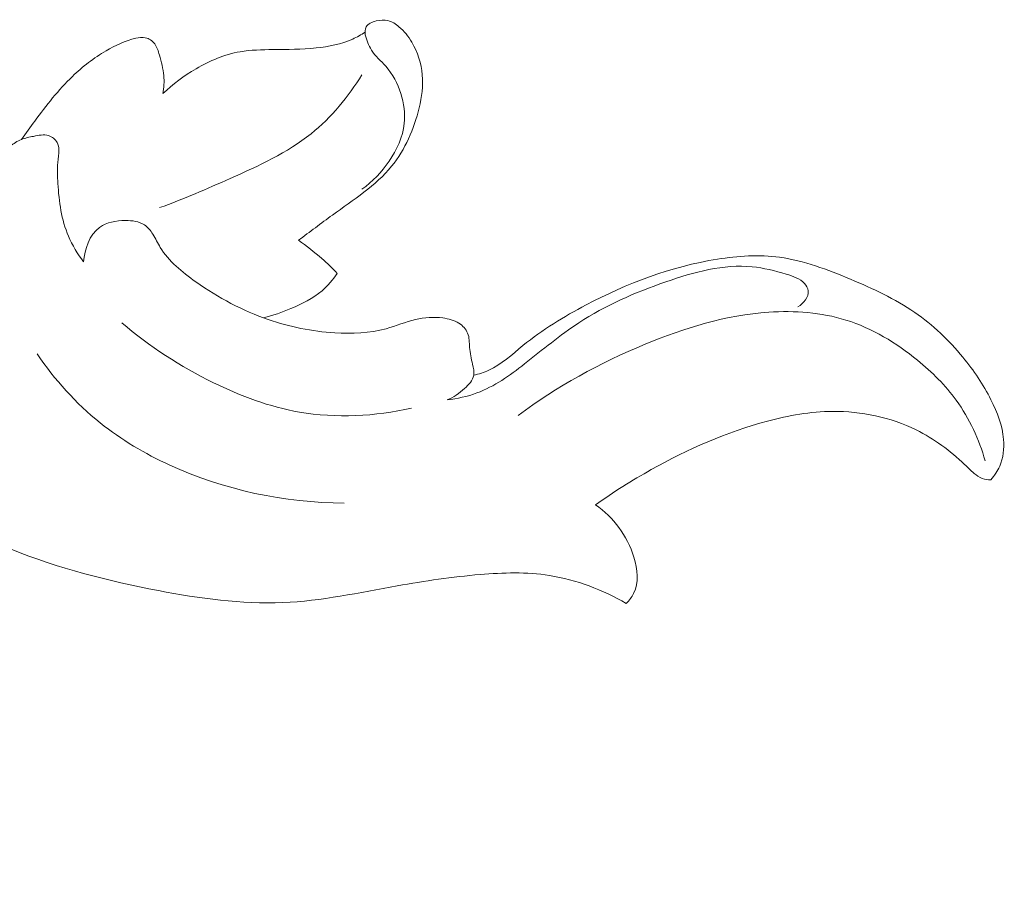
# Model space of a CAD drawing. Units: centimetres. Extents: x 20 to 1149, y -620 to 259.
# Drawn here: x 365 to 370, y -194 to -190 of the extents above; entities that cross this region are included whole.
import ezdxf

# ---------------------------------------------------------------- set-up
doc = ezdxf.new("R2010")
doc.units = ezdxf.units.CM
doc.header["$MEASUREMENT"] = 0
doc.layers.add('layer 1', color=7, linetype='Continuous')

msp = doc.modelspace()

# ---------------------------------------------------------------- linework, layer by layer
at = {"layer": 'layer 1', "color": 250, "lineweight": 20}
for points, knots in [([(366.08638, -190.78841), (366.14272, -190.74834), (366.1968, -190.70611), (366.25309, -190.66524), (366.25309, -190.66524), (366.3552, -190.59129), (366.46479, -190.52217), (366.54255, -190.42656), (366.54255, -190.42656), (366.609, -190.345), (366.65224, -190.24427), (366.67682, -190.14073), (366.67682, -190.14073), (366.68946, -190.08759), (366.69714, -190.03369), (366.69248, -189.97994), (366.69248, -189.97994), (366.68764, -189.92446), (366.66965, -189.86917), (366.6412, -189.82027), (366.6412, -189.82027), (366.62464, -189.79184), (366.60442, -189.76567), (366.57836, -189.7441), (366.57836, -189.7441), (366.56235, -189.73085), (366.54411, -189.71925), (366.5245, -189.71447), (366.5245, -189.71447), (366.50617, -189.70998), (366.48672, -189.71142), (366.46683, -189.71625), (366.46683, -189.71625), (366.44695, -189.72107), (366.42672, -189.72938), (366.41799, -189.74521), (366.41799, -189.74521), (366.41191, -189.75621), (366.41148, -189.77102), (366.41369, -189.7838)], [0, 0, 0, 0, 0.0909091, 0.0909091, 0.0909091, 0.0909091, 0.1818182, 0.1818182, 0.1818182, 0.1818182, 0.2727273, 0.2727273, 0.2727273, 0.2727273, 0.3636364, 0.3636364, 0.3636364, 0.3636364, 0.4545455, 0.4545455, 0.4545455, 0.4545455, 0.5454545, 0.5454545, 0.5454545, 0.5454545, 0.6363636, 0.6363636, 0.6363636, 0.6363636, 0.7272727, 0.7272727, 0.7272727, 0.7272727, 0.8181818, 0.8181818, 0.8181818, 0.8181818, 1, 1, 1, 1]), ([(365.42411, -190.07144), (365.42874, -190.0424), (365.43052, -190.01265), (365.42795, -189.9835), (365.42795, -189.9835), (365.42502, -189.94941), (365.41591, -189.91629), (365.40654, -189.88266), (365.40654, -189.88266), (365.40127, -189.86344), (365.3958, -189.84412), (365.38349, -189.82812), (365.38349, -189.82812), (365.37227, -189.8136), (365.35556, -189.8018), (365.33767, -189.79805), (365.33767, -189.79805), (365.32275, -189.795), (365.30714, -189.79751), (365.29186, -189.80096), (365.29186, -189.80096), (365.239, -189.8128), (365.19123, -189.83512), (365.14606, -189.86173), (365.14606, -189.86173), (365.08605, -189.89703), (365.03063, -189.93986), (364.98087, -189.98771), (364.98087, -189.98771), (364.91199, -190.05376), (364.85377, -190.12938), (364.79713, -190.20542), (364.79713, -190.20542), (364.77479, -190.23523), (364.75275, -190.26516), (364.73157, -190.29566)], [0, 0, 0, 0, 0.1, 0.1, 0.1, 0.1, 0.2, 0.2, 0.2, 0.2, 0.3, 0.3, 0.3, 0.3, 0.4, 0.4, 0.4, 0.4, 0.5, 0.5, 0.5, 0.5, 0.6, 0.6, 0.6, 0.6, 0.7, 0.7, 0.7, 0.7, 0.8, 0.8, 0.8, 0.8, 1, 1, 1, 1]), ([(366.41248, -189.77099), (366.39325, -189.78358), (366.3732, -189.7951), (366.35208, -189.80465), (366.35208, -189.80465), (366.29649, -189.82984), (366.23462, -189.84165), (366.17302, -189.84806), (366.17302, -189.84806), (366.10264, -189.85537), (366.03255, -189.85558), (365.96193, -189.85625), (365.96193, -189.85625), (365.90806, -189.85679), (365.85378, -189.85751), (365.80111, -189.86675), (365.80111, -189.86675), (365.72539, -189.8802), (365.65304, -189.91123), (365.58638, -189.94987), (365.58638, -189.94987), (365.52714, -189.98422), (365.47249, -190.02461), (365.42411, -190.07144)], [0, 0, 0, 0, 0.1428571, 0.1428571, 0.1428571, 0.1428571, 0.2857143, 0.2857143, 0.2857143, 0.2857143, 0.4285714, 0.4285714, 0.4285714, 0.4285714, 0.5714286, 0.5714286, 0.5714286, 0.5714286, 0.7142857, 0.7142857, 0.7142857, 0.7142857, 1, 1, 1, 1]), ([(366.41369, -189.7838), (366.41999, -189.80981), (366.42908, -189.836), (366.44364, -189.85857), (366.44364, -189.85857), (366.46254, -189.88796), (366.49059, -189.91108), (366.51398, -189.93788), (366.51398, -189.93788), (366.54787, -189.97644), (366.57212, -190.02244), (366.58756, -190.07114), (366.58756, -190.07114), (366.60267, -190.11881), (366.60938, -190.169), (366.60407, -190.21774), (366.60407, -190.21774), (366.59698, -190.28321), (366.56822, -190.34616), (366.53024, -190.40184), (366.53024, -190.40184), (366.49383, -190.45513), (366.44907, -190.50182), (366.39721, -190.53959)], [0, 0, 0, 0, 0.1428571, 0.1428571, 0.1428571, 0.1428571, 0.2857143, 0.2857143, 0.2857143, 0.2857143, 0.4285714, 0.4285714, 0.4285714, 0.4285714, 0.5714286, 0.5714286, 0.5714286, 0.5714286, 0.7142857, 0.7142857, 0.7142857, 0.7142857, 1, 1, 1, 1]), ([(365.40704, -190.62921), (365.52474, -190.58752), (365.63839, -190.53763), (365.75283, -190.4866), (365.75283, -190.4866), (365.8916, -190.42463), (366.03167, -190.36105), (366.14838, -190.26767), (366.14838, -190.26767), (366.24808, -190.18793), (366.33067, -190.08635), (366.39734, -189.97884)], [0, 0, 0, 0, 0.25, 0.25, 0.25, 0.25, 0.5, 0.5, 0.5, 0.5, 1, 1, 1, 1]), ([(365.0361, -190.89477), (365.00666, -190.85572), (364.98064, -190.8135), (364.96171, -190.76887), (364.96171, -190.76887), (364.92717, -190.68797), (364.91554, -190.59914), (364.90986, -190.51123), (364.90986, -190.51123), (364.90757, -190.47658), (364.90618, -190.442), (364.90968, -190.40776), (364.90968, -190.40776), (364.91183, -190.38716), (364.91566, -190.36668), (364.91473, -190.34566), (364.91473, -190.34566), (364.91427, -190.3336), (364.91221, -190.32143), (364.90654, -190.31081), (364.90654, -190.31081), (364.89822, -190.29499), (364.88196, -190.28242), (364.86461, -190.2769), (364.86461, -190.2769), (364.84107, -190.26944), (364.81539, -190.27536), (364.79048, -190.28043), (364.79048, -190.28043), (364.77004, -190.28462), (364.75003, -190.28833), (364.73157, -190.29566), (364.73157, -190.29566), (364.71176, -190.3037), (364.69376, -190.31597), (364.67564, -190.32854), (364.67564, -190.32854), (364.59894, -190.38181), (364.52066, -190.43899), (364.47794, -190.5166), (364.47794, -190.5166), (364.44705, -190.57258), (364.43468, -190.63918), (364.42979, -190.7048), (364.42979, -190.7048), (364.42342, -190.78866), (364.4292, -190.87076), (364.43898, -190.95304), (364.43898, -190.95304), (364.45276, -191.06849), (364.47434, -191.18417), (364.51354, -191.29438), (364.51354, -191.29438), (364.5513, -191.40097), (364.60554, -191.50251), (364.67006, -191.59624)], [0, 0, 0, 0, 0.0666667, 0.0666667, 0.0666667, 0.0666667, 0.1333333, 0.1333333, 0.1333333, 0.1333333, 0.2, 0.2, 0.2, 0.2, 0.2666667, 0.2666667, 0.2666667, 0.2666667, 0.3333333, 0.3333333, 0.3333333, 0.3333333, 0.4, 0.4, 0.4, 0.4, 0.4666667, 0.4666667, 0.4666667, 0.4666667, 0.5333333, 0.5333333, 0.5333333, 0.5333333, 0.6, 0.6, 0.6, 0.6, 0.6666667, 0.6666667, 0.6666667, 0.6666667, 0.7333333, 0.7333333, 0.7333333, 0.7333333, 0.8, 0.8, 0.8, 0.8, 0.8666667, 0.8666667, 0.8666667, 0.8666667, 1, 1, 1, 1]), ([(366.81386, -191.56928), (366.84562, -191.55666), (366.87302, -191.53753), (366.89935, -191.51371), (366.89935, -191.51371), (366.9199, -191.4951), (366.93984, -191.47364), (366.94418, -191.44888), (366.94418, -191.44888), (366.94718, -191.43185), (366.94277, -191.41319), (366.93852, -191.39515), (366.93852, -191.39515), (366.93206, -191.36713), (366.926, -191.34055), (366.92395, -191.31243), (366.92395, -191.31243), (366.92219, -191.28895), (366.9232, -191.26446), (366.91438, -191.2429), (366.91438, -191.2429), (366.90633, -191.22339), (366.89028, -191.20633), (366.87176, -191.1944), (366.87176, -191.1944), (366.84817, -191.17922), (366.82048, -191.17237), (366.79266, -191.16882), (366.79266, -191.16882), (366.74814, -191.1632), (366.70311, -191.16637), (366.66001, -191.17628), (366.66001, -191.17628), (366.61081, -191.18758), (366.56418, -191.20777), (366.51573, -191.22112), (366.51573, -191.22112), (366.43509, -191.24335), (366.34923, -191.24687), (366.2644, -191.24153), (366.2644, -191.24153), (366.15291, -191.23464), (366.04327, -191.21263), (365.93932, -191.17679), (365.93932, -191.17679), (365.81344, -191.1335), (365.69599, -191.06995), (365.58505, -190.99202), (365.58505, -190.99202), (365.51721, -190.94437), (365.45186, -190.89128), (365.41089, -190.82355), (365.41089, -190.82355), (365.39822, -190.80262), (365.38786, -190.78014), (365.37421, -190.75884), (365.37421, -190.75884), (365.3632, -190.74153), (365.34992, -190.72496), (365.33336, -190.71378), (365.33336, -190.71378), (365.3078, -190.69655), (365.27414, -190.69199), (365.24055, -190.69205), (365.24055, -190.69205), (365.19433, -190.69212), (365.14822, -190.70072), (365.11411, -190.7255), (365.11411, -190.7255), (365.06414, -190.76191), (365.03983, -190.83298), (365.0361, -190.89477)], [0, 0, 0, 0, 0.0526316, 0.0526316, 0.0526316, 0.0526316, 0.1052632, 0.1052632, 0.1052632, 0.1052632, 0.1578947, 0.1578947, 0.1578947, 0.1578947, 0.2105263, 0.2105263, 0.2105263, 0.2105263, 0.2631579, 0.2631579, 0.2631579, 0.2631579, 0.3157895, 0.3157895, 0.3157895, 0.3157895, 0.3684211, 0.3684211, 0.3684211, 0.3684211, 0.4210526, 0.4210526, 0.4210526, 0.4210526, 0.4736842, 0.4736842, 0.4736842, 0.4736842, 0.5263158, 0.5263158, 0.5263158, 0.5263158, 0.5789474, 0.5789474, 0.5789474, 0.5789474, 0.6315789, 0.6315789, 0.6315789, 0.6315789, 0.6842105, 0.6842105, 0.6842105, 0.6842105, 0.7368421, 0.7368421, 0.7368421, 0.7368421, 0.7894737, 0.7894737, 0.7894737, 0.7894737, 0.8421053, 0.8421053, 0.8421053, 0.8421053, 0.8947368, 0.8947368, 0.8947368, 0.8947368, 1, 1, 1, 1]), ([(366.27653, -190.95057), (366.25243, -190.92533), (366.22726, -190.90121), (366.20101, -190.87802), (366.20101, -190.87802), (366.16466, -190.84601), (366.12635, -190.81606), (366.08638, -190.78841)], [0, 0, 0, 0, 0.3333333, 0.3333333, 0.3333333, 0.3333333, 1, 1, 1, 1]), ([(369.47337, -191.96002), (369.4911, -191.94021), (369.5063, -191.91782), (369.51692, -191.8935), (369.51692, -191.8935), (369.53459, -191.85294), (369.5394, -191.80716), (369.53579, -191.7628), (369.53579, -191.7628), (369.53031, -191.69485), (369.50527, -191.63015), (369.47426, -191.56903), (369.47426, -191.56903), (369.43656, -191.49462), (369.38997, -191.4255), (369.33685, -191.36084), (369.33685, -191.36084), (369.26877, -191.27798), (369.18974, -191.20249), (369.1012, -191.14136), (369.1012, -191.14136), (369.0047, -191.07486), (368.89688, -191.02552), (368.78684, -190.97923), (368.78684, -190.97923), (368.67447, -190.93197), (368.55967, -190.88785), (368.44049, -190.87189), (368.44049, -190.87189), (368.34018, -190.85856), (368.23677, -190.86506), (368.13571, -190.88105), (368.13571, -190.88105), (367.90876, -190.9168), (367.69373, -191.00009), (367.49361, -191.10508), (367.49361, -191.10508), (367.38476, -191.16223), (367.28027, -191.22579), (367.1849, -191.30372), (367.1849, -191.30372), (367.1311, -191.34768), (367.08019, -191.39614), (367.01726, -191.42452), (367.01726, -191.42452), (366.99407, -191.43503), (366.96917, -191.44271), (366.94418, -191.44888)], [0, 0, 0, 0, 0.0769231, 0.0769231, 0.0769231, 0.0769231, 0.1538462, 0.1538462, 0.1538462, 0.1538462, 0.2307692, 0.2307692, 0.2307692, 0.2307692, 0.3076923, 0.3076923, 0.3076923, 0.3076923, 0.3846154, 0.3846154, 0.3846154, 0.3846154, 0.4615385, 0.4615385, 0.4615385, 0.4615385, 0.5384615, 0.5384615, 0.5384615, 0.5384615, 0.6153846, 0.6153846, 0.6153846, 0.6153846, 0.6923077, 0.6923077, 0.6923077, 0.6923077, 0.7692308, 0.7692308, 0.7692308, 0.7692308, 0.8461538, 0.8461538, 0.8461538, 0.8461538, 1, 1, 1, 1]), ([(366.81386, -191.56928), (366.86351, -191.56323), (366.91326, -191.55267), (366.95978, -191.53548), (366.95978, -191.53548), (367.0452, -191.50376), (367.12005, -191.44975), (367.19224, -191.39365), (367.19224, -191.39365), (367.28108, -191.32459), (367.36591, -191.25253), (367.45837, -191.19193), (367.45837, -191.19193), (367.58749, -191.10724), (367.73149, -191.04494), (367.88364, -190.99213), (367.88364, -190.99213), (368.02162, -190.94424), (368.16617, -190.90423), (368.30643, -190.91825), (368.30643, -190.91825), (368.36197, -190.92384), (368.41683, -190.9379), (368.4728, -190.95455), (368.4728, -190.95455), (368.5061, -190.9644), (368.53992, -190.97528), (368.56251, -191.00052), (368.56251, -191.00052), (368.57154, -191.01048), (368.5788, -191.02281), (368.58052, -191.03536), (368.58052, -191.03536), (368.58462, -191.06562), (368.55673, -191.09745), (368.53006, -191.11484)], [0, 0, 0, 0, 0.1, 0.1, 0.1, 0.1, 0.2, 0.2, 0.2, 0.2, 0.3, 0.3, 0.3, 0.3, 0.4, 0.4, 0.4, 0.4, 0.5, 0.5, 0.5, 0.5, 0.6, 0.6, 0.6, 0.6, 0.7, 0.7, 0.7, 0.7, 0.8, 0.8, 0.8, 0.8, 1, 1, 1, 1]), ([(365.91575, -191.16843), (365.96178, -191.15671), (366.00631, -191.14068), (366.0502, -191.1222), (366.0502, -191.1222), (366.10453, -191.09933), (366.15791, -191.07279), (366.20204, -191.03518), (366.20204, -191.03518), (366.23082, -191.01073), (366.25552, -190.98158), (366.27653, -190.95057)], [0, 0, 0, 0, 0.25, 0.25, 0.25, 0.25, 0.5, 0.5, 0.5, 0.5, 1, 1, 1, 1]), ([(363.40526, -191.08934), (363.47426, -191.21776), (363.55325, -191.34098), (363.63967, -191.4599), (363.63967, -191.4599), (363.77526, -191.64671), (363.92903, -191.82297), (364.11032, -191.96848), (364.11032, -191.96848), (364.28136, -192.10575), (364.47698, -192.21547), (364.68163, -192.29925), (364.68163, -192.29925), (364.91241, -192.39359), (365.15472, -192.45485), (365.40144, -192.50188), (365.40144, -192.50188), (365.60315, -192.54035), (365.80782, -192.5694), (366.01042, -192.56072), (366.01042, -192.56072), (366.19834, -192.55262), (366.38442, -192.5121), (366.57039, -192.4789), (366.57039, -192.4789), (366.7049, -192.45483), (366.83933, -192.43466), (366.97585, -192.42336), (366.97585, -192.42336), (367.08859, -192.41391), (367.2026, -192.41055), (367.31415, -192.42808), (367.31415, -192.42808), (367.44633, -192.44876), (367.57506, -192.49866), (367.69033, -192.56477)], [0, 0, 0, 0, 0.1, 0.1, 0.1, 0.1, 0.2, 0.2, 0.2, 0.2, 0.3, 0.3, 0.3, 0.3, 0.4, 0.4, 0.4, 0.4, 0.5, 0.5, 0.5, 0.5, 0.6, 0.6, 0.6, 0.6, 0.7, 0.7, 0.7, 0.7, 0.8, 0.8, 0.8, 0.8, 1, 1, 1, 1]), ([(367.16107, -191.64579), (367.34996, -191.50353), (367.56065, -191.38915), (367.78271, -191.29723), (367.78271, -191.29723), (367.97575, -191.2173), (368.17724, -191.15431), (368.38713, -191.14032), (368.38713, -191.14032), (368.51412, -191.13197), (368.64407, -191.14146), (368.76466, -191.17886), (368.76466, -191.17886), (368.89318, -191.21883), (369.01107, -191.29053), (369.11527, -191.37571), (369.11527, -191.37571), (369.18649, -191.43382), (369.25136, -191.49821), (369.30438, -191.57138), (369.30438, -191.57138), (369.36911, -191.66062), (369.4163, -191.76276), (369.44575, -191.86767)], [0, 0, 0, 0, 0.1428571, 0.1428571, 0.1428571, 0.1428571, 0.2857143, 0.2857143, 0.2857143, 0.2857143, 0.4285714, 0.4285714, 0.4285714, 0.4285714, 0.5714286, 0.5714286, 0.5714286, 0.5714286, 0.7142857, 0.7142857, 0.7142857, 0.7142857, 1, 1, 1, 1]), ([(365.22273, -191.19182), (365.35753, -191.30831), (365.50967, -191.40617), (365.67192, -191.48558), (365.67192, -191.48558), (365.8051, -191.55073), (365.94516, -191.60344), (366.09124, -191.62889), (366.09124, -191.62889), (366.27199, -191.66028), (366.46188, -191.64991), (366.63983, -191.60953)], [0, 0, 0, 0, 0.25, 0.25, 0.25, 0.25, 0.5, 0.5, 0.5, 0.5, 1, 1, 1, 1]), ([(366.31081, -192.0741), (366.01948, -192.07297), (365.72235, -192.00998), (365.45681, -191.88805), (365.45681, -191.88805), (365.3354, -191.83234), (365.22067, -191.76437), (365.11758, -191.68177), (365.11758, -191.68177), (364.99778, -191.58588), (364.89369, -191.47034), (364.80906, -191.34462)], [0, 0, 0, 0, 0.25, 0.25, 0.25, 0.25, 0.5, 0.5, 0.5, 0.5, 1, 1, 1, 1]), ([(367.54034, -192.08222), (367.62729, -192.01994), (367.71819, -191.96304), (367.81208, -191.91057), (367.81208, -191.91057), (367.99109, -191.81052), (368.18089, -191.72686), (368.3808, -191.67358), (368.3808, -191.67358), (368.48479, -191.64587), (368.59141, -191.62636), (368.69973, -191.62552), (368.69973, -191.62552), (368.83986, -191.6243), (368.98271, -191.65424), (369.10801, -191.71603), (369.10801, -191.71603), (369.1959, -191.75927), (369.27509, -191.81814), (369.34472, -191.88466), (369.34472, -191.88466), (369.36012, -191.89947), (369.3752, -191.91466), (369.39177, -191.92855), (369.39177, -191.92855), (369.40389, -191.93862), (369.41686, -191.94815), (369.43161, -191.95369), (369.43161, -191.95369), (369.4448, -191.95863), (369.45931, -191.96044), (369.47337, -191.96002)], [0, 0, 0, 0, 0.1111111, 0.1111111, 0.1111111, 0.1111111, 0.2222222, 0.2222222, 0.2222222, 0.2222222, 0.3333333, 0.3333333, 0.3333333, 0.3333333, 0.4444444, 0.4444444, 0.4444444, 0.4444444, 0.5555556, 0.5555556, 0.5555556, 0.5555556, 0.6666667, 0.6666667, 0.6666667, 0.6666667, 0.7777778, 0.7777778, 0.7777778, 0.7777778, 1, 1, 1, 1]), ([(367.69033, -192.56477), (367.70458, -192.55012), (367.71737, -192.53358), (367.72625, -192.51555), (367.72625, -192.51555), (367.7525, -192.46276), (367.74572, -192.39772), (367.72734, -192.338), (367.72734, -192.338), (367.69508, -192.23309), (367.62721, -192.14434), (367.54034, -192.08222)], [0, 0, 0, 0, 0.25, 0.25, 0.25, 0.25, 0.5, 0.5, 0.5, 0.5, 1, 1, 1, 1]), ([(364.45736, -198.94844), (364.45293, -198.73858), (364.44071, -198.52895), (364.42203, -198.31959), (364.42203, -198.31959), (364.40004, -198.07252), (364.3691, -197.82596), (364.32395, -197.58174), (364.32395, -197.58174), (364.28311, -197.36056), (364.23057, -197.1414), (364.17494, -196.92296), (364.17494, -196.92296), (364.11239, -196.67762), (364.04589, -196.43324), (363.96734, -196.19214), (363.96734, -196.19214), (363.87169, -195.89833), (363.75817, -195.60952), (363.62563, -195.32844), (363.62563, -195.32844), (363.50248, -195.0673), (363.36287, -194.81276), (363.2036, -194.57091), (363.2036, -194.57091), (363.0773, -194.37924), (362.93875, -194.19559), (362.78126, -194.02406), (362.78126, -194.02406), (362.68528, -193.91943), (362.58221, -193.81934), (362.46043, -193.74649), (362.46043, -193.74649), (362.41706, -193.72058), (362.3714, -193.6981), (362.32415, -193.67959), (362.32415, -193.67959), (362.25682, -193.65333), (362.18621, -193.63499), (362.11493, -193.62334), (362.11493, -193.62334), (362.03004, -193.60937), (361.94417, -193.60467), (361.85726, -193.6064), (361.85726, -193.6064), (361.80796, -193.60746), (361.75836, -193.6106), (361.71275, -193.62632), (361.71275, -193.62632), (361.6741, -193.63973), (361.63847, -193.66227), (361.60868, -193.68992), (361.60868, -193.68992), (361.58534, -193.71158), (361.56577, -193.73642), (361.54824, -193.76277), (361.54824, -193.76277), (361.53212, -193.78715), (361.51777, -193.81289), (361.49749, -193.83403), (361.49749, -193.83403), (361.47413, -193.85843), (361.44277, -193.87681), (361.40935, -193.88634), (361.40935, -193.88634), (361.38122, -193.89435), (361.35146, -193.89602), (361.32211, -193.89452), (361.32211, -193.89452), (361.29376, -193.89312), (361.26567, -193.8888), (361.23819, -193.88186), (361.23819, -193.88186), (361.18332, -193.86799), (361.13094, -193.8439), (361.08381, -193.81217), (361.08381, -193.81217), (361.03938, -193.78229), (360.99953, -193.74556), (360.96978, -193.70242), (360.96978, -193.70242), (360.94497, -193.66636), (360.92722, -193.62595), (360.915, -193.58437), (360.915, -193.58437), (360.89128, -193.5037), (360.88837, -193.4187), (360.8972, -193.33516), (360.8972, -193.33516), (360.90709, -193.24082), (360.9319, -193.14835), (360.97473, -193.06486), (360.97473, -193.06486), (361.0512, -192.91598), (361.18476, -192.79575), (361.33448, -192.70727), (361.33448, -192.70727), (361.49271, -192.61382), (361.66893, -192.55582), (361.85054, -192.53208), (361.85054, -192.53208), (361.9912, -192.51365), (362.13501, -192.5158), (362.27603, -192.53554), (362.27603, -192.53554), (362.47872, -192.56395), (362.67562, -192.62861), (362.86051, -192.71642), (362.86051, -192.71642), (363.05567, -192.80906), (363.23748, -192.92754), (363.39873, -193.067), (363.39873, -193.067), (363.57377, -193.21839), (363.72464, -193.39465), (363.86683, -193.57636), (363.86683, -193.57636), (364.00183, -193.74883), (364.12898, -193.9261), (364.24128, -194.1117), (364.24128, -194.1117), (364.37332, -194.33005), (364.48471, -194.55988), (364.59143, -194.79116), (364.59143, -194.79116), (364.72339, -195.07732), (364.84821, -195.36567), (364.96494, -195.65734), (364.96494, -195.65734), (365.07076, -195.92175), (365.16995, -196.18884), (365.25169, -196.46081), (365.25169, -196.46081), (365.33279, -196.73083), (365.39668, -197.00556), (365.44749, -197.28214), (365.44749, -197.28214), (365.50451, -197.59292), (365.54511, -197.90593), (365.58023, -198.2194), (365.58023, -198.2194), (365.62106, -198.58388), (365.65452, -198.94908), (365.67227, -199.31491), (365.67227, -199.31491), (365.68392, -199.55591), (365.68877, -199.79732), (365.68321, -200.03825), (365.68321, -200.03825), (365.67595, -200.3586), (365.6503, -200.67814), (365.61063, -200.99599), (365.61063, -200.99599), (365.56335, -201.37521), (365.49602, -201.75178), (365.41154, -202.12432), (365.41154, -202.12432), (365.34973, -202.39653), (365.27884, -202.66669), (365.20164, -202.93521), (365.20164, -202.93521), (365.12694, -203.19506), (365.04642, -203.45337), (364.94991, -203.70593), (364.94991, -203.70593), (364.81666, -204.05519), (364.65299, -204.39326), (364.473, -204.72247), (364.473, -204.72247), (364.28427, -205.06792), (364.07745, -205.40365), (363.84015, -205.72005), (363.84015, -205.72005), (363.64865, -205.97553), (363.4372, -206.2183), (363.19857, -206.43207), (363.19857, -206.43207), (362.98813, -206.62064), (362.75661, -206.7866), (362.51731, -206.94219), (362.51731, -206.94219), (362.26807, -207.10441), (362.0104, -207.25543), (361.73606, -207.37155), (361.73606, -207.37155), (361.48057, -207.4797), (361.21068, -207.55756), (360.9345, -207.60997), (360.9345, -207.60997), (360.67852, -207.65855), (360.41728, -207.68533), (360.15774, -207.67332), (360.15774, -207.67332), (359.96482, -207.66443), (359.77288, -207.63413), (359.58279, -207.59217), (359.58279, -207.59217), (359.41595, -207.55532), (359.25056, -207.50938), (359.09866, -207.43478), (359.09866, -207.43478), (358.98045, -207.37667), (358.87048, -207.30121), (358.77262, -207.21364), (358.77262, -207.21364), (358.70406, -207.1521), (358.64143, -207.08468), (358.5881, -207.01071), (358.5881, -207.01071), (358.52748, -206.92656), (358.47876, -206.83403), (358.44508, -206.73697), (358.44508, -206.73697), (358.41821, -206.65946), (358.40085, -206.5791), (358.39385, -206.49789), (358.39385, -206.49789), (358.38503, -206.39759), (358.39194, -206.29605), (358.41442, -206.19824), (358.41442, -206.19824), (358.43502, -206.10862), (358.46865, -206.02214), (358.51525, -205.94233), (358.51525, -205.94233), (358.56845, -205.85108), (358.63849, -205.76858), (358.72367, -205.70367), (358.72367, -205.70367), (358.80492, -205.64167), (358.89996, -205.59578), (358.99964, -205.56912), (358.99964, -205.56912), (359.0675, -205.55108), (359.13743, -205.54179), (359.20861, -205.53977), (359.20861, -205.53977), (359.27826, -205.53776), (359.34899, -205.54279), (359.41472, -205.56528), (359.41472, -205.56528), (359.47117, -205.58465), (359.52389, -205.61695), (359.56498, -205.65993), (359.56498, -205.65993), (359.58885, -205.68502), (359.60876, -205.71372), (359.62018, -205.74578), (359.62018, -205.74578), (359.63108, -205.7763), (359.63426, -205.80992), (359.62922, -205.84123), (359.62922, -205.84123), (359.61975, -205.9002), (359.58134, -205.95134), (359.54098, -205.99833), (359.54098, -205.99833), (359.49656, -206.05004), (359.44982, -206.09681), (359.39428, -206.13435)], [0, 0, 0, 0, 0.0151515, 0.0151515, 0.0151515, 0.0151515, 0.030303, 0.030303, 0.030303, 0.030303, 0.0454545, 0.0454545, 0.0454545, 0.0454545, 0.0606061, 0.0606061, 0.0606061, 0.0606061, 0.0757576, 0.0757576, 0.0757576, 0.0757576, 0.0909091, 0.0909091, 0.0909091, 0.0909091, 0.1060606, 0.1060606, 0.1060606, 0.1060606, 0.1212121, 0.1212121, 0.1212121, 0.1212121, 0.1363636, 0.1363636, 0.1363636, 0.1363636, 0.1515152, 0.1515152, 0.1515152, 0.1515152, 0.1666667, 0.1666667, 0.1666667, 0.1666667, 0.1818182, 0.1818182, 0.1818182, 0.1818182, 0.1969697, 0.1969697, 0.1969697, 0.1969697, 0.2121212, 0.2121212, 0.2121212, 0.2121212, 0.2272727, 0.2272727, 0.2272727, 0.2272727, 0.2424242, 0.2424242, 0.2424242, 0.2424242, 0.2575758, 0.2575758, 0.2575758, 0.2575758, 0.2727273, 0.2727273, 0.2727273, 0.2727273, 0.2878788, 0.2878788, 0.2878788, 0.2878788, 0.3030303, 0.3030303, 0.3030303, 0.3030303, 0.3181818, 0.3181818, 0.3181818, 0.3181818, 0.3333333, 0.3333333, 0.3333333, 0.3333333, 0.3484848, 0.3484848, 0.3484848, 0.3484848, 0.3636364, 0.3636364, 0.3636364, 0.3636364, 0.3787879, 0.3787879, 0.3787879, 0.3787879, 0.3939394, 0.3939394, 0.3939394, 0.3939394, 0.4090909, 0.4090909, 0.4090909, 0.4090909, 0.4242424, 0.4242424, 0.4242424, 0.4242424, 0.4393939, 0.4393939, 0.4393939, 0.4393939, 0.4545455, 0.4545455, 0.4545455, 0.4545455, 0.469697, 0.469697, 0.469697, 0.469697, 0.4848485, 0.4848485, 0.4848485, 0.4848485, 0.5, 0.5, 0.5, 0.5, 0.5151515, 0.5151515, 0.5151515, 0.5151515, 0.530303, 0.530303, 0.530303, 0.530303, 0.5454545, 0.5454545, 0.5454545, 0.5454545, 0.5606061, 0.5606061, 0.5606061, 0.5606061, 0.5757576, 0.5757576, 0.5757576, 0.5757576, 0.5909091, 0.5909091, 0.5909091, 0.5909091, 0.6060606, 0.6060606, 0.6060606, 0.6060606, 0.6212121, 0.6212121, 0.6212121, 0.6212121, 0.6363636, 0.6363636, 0.6363636, 0.6363636, 0.6515152, 0.6515152, 0.6515152, 0.6515152, 0.6666667, 0.6666667, 0.6666667, 0.6666667, 0.6818182, 0.6818182, 0.6818182, 0.6818182, 0.6969697, 0.6969697, 0.6969697, 0.6969697, 0.7121212, 0.7121212, 0.7121212, 0.7121212, 0.7272727, 0.7272727, 0.7272727, 0.7272727, 0.7424242, 0.7424242, 0.7424242, 0.7424242, 0.7575758, 0.7575758, 0.7575758, 0.7575758, 0.7727273, 0.7727273, 0.7727273, 0.7727273, 0.7878788, 0.7878788, 0.7878788, 0.7878788, 0.8030303, 0.8030303, 0.8030303, 0.8030303, 0.8181818, 0.8181818, 0.8181818, 0.8181818, 0.8333333, 0.8333333, 0.8333333, 0.8333333, 0.8484848, 0.8484848, 0.8484848, 0.8484848, 0.8636364, 0.8636364, 0.8636364, 0.8636364, 0.8787879, 0.8787879, 0.8787879, 0.8787879, 0.8939394, 0.8939394, 0.8939394, 0.8939394, 0.9090909, 0.9090909, 0.9090909, 0.9090909, 0.9242424, 0.9242424, 0.9242424, 0.9242424, 0.9393939, 0.9393939, 0.9393939, 0.9393939, 0.9545455, 0.9545455, 0.9545455, 0.9545455, 0.969697, 0.969697, 0.969697, 0.969697, 1, 1, 1, 1]), ([(364.62137, -198.79031), (364.69197, -198.70435), (364.75515, -198.61258), (364.80974, -198.51568), (364.80974, -198.51568), (364.91643, -198.3264), (364.9903, -198.11773), (365.02338, -197.90453), (365.02338, -197.90453), (365.06175, -197.65772), (365.04536, -197.40491), (365.01961, -197.15467), (365.01961, -197.15467), (364.98878, -196.85537), (364.94443, -196.55967), (364.88424, -196.26579), (364.88424, -196.26579), (364.81119, -195.90882), (364.71471, -195.55456), (364.5841, -195.21192), (364.5841, -195.21192), (364.48875, -194.96186), (364.37527, -194.71808), (364.24255, -194.48432), (364.24255, -194.48432), (364.10633, -194.24439), (363.94986, -194.0149), (363.77559, -193.79847), (363.77559, -193.79847), (363.63753, -193.62704), (363.48841, -193.46385), (363.31602, -193.32295), (363.31602, -193.32295), (363.13641, -193.17628), (362.93143, -193.05383), (362.70966, -192.98292), (362.70966, -192.98292), (362.54181, -192.92917), (362.36439, -192.90494), (362.1871, -192.90579), (362.1871, -192.90579), (362.0144, -192.90661), (361.84189, -192.9312), (361.68144, -192.98878), (361.68144, -192.98878), (361.57464, -193.02699), (361.47325, -193.0799), (361.38516, -193.14985), (361.38516, -193.14985), (361.29191, -193.22389), (361.21346, -193.31719), (361.16628, -193.4253), (361.16628, -193.4253), (361.13432, -193.49836), (361.11651, -193.57833), (361.12686, -193.65805), (361.12686, -193.65805), (361.13359, -193.71068), (361.15247, -193.76312), (361.18736, -193.80338), (361.18736, -193.80338), (361.22834, -193.85062), (361.29123, -193.88091), (361.35292, -193.89478)], [0, 0, 0, 0, 0.0588235, 0.0588235, 0.0588235, 0.0588235, 0.1176471, 0.1176471, 0.1176471, 0.1176471, 0.1764706, 0.1764706, 0.1764706, 0.1764706, 0.2352941, 0.2352941, 0.2352941, 0.2352941, 0.2941176, 0.2941176, 0.2941176, 0.2941176, 0.3529412, 0.3529412, 0.3529412, 0.3529412, 0.4117647, 0.4117647, 0.4117647, 0.4117647, 0.4705882, 0.4705882, 0.4705882, 0.4705882, 0.5294118, 0.5294118, 0.5294118, 0.5294118, 0.5882353, 0.5882353, 0.5882353, 0.5882353, 0.6470588, 0.6470588, 0.6470588, 0.6470588, 0.7058824, 0.7058824, 0.7058824, 0.7058824, 0.7647059, 0.7647059, 0.7647059, 0.7647059, 0.8235294, 0.8235294, 0.8235294, 0.8235294, 0.8823529, 0.8823529, 0.8823529, 0.8823529, 1, 1, 1, 1])]:
    msp.add_open_spline(points, degree=3, knots=knots, dxfattribs=at)

doc.saveas('drawing.dxf')
